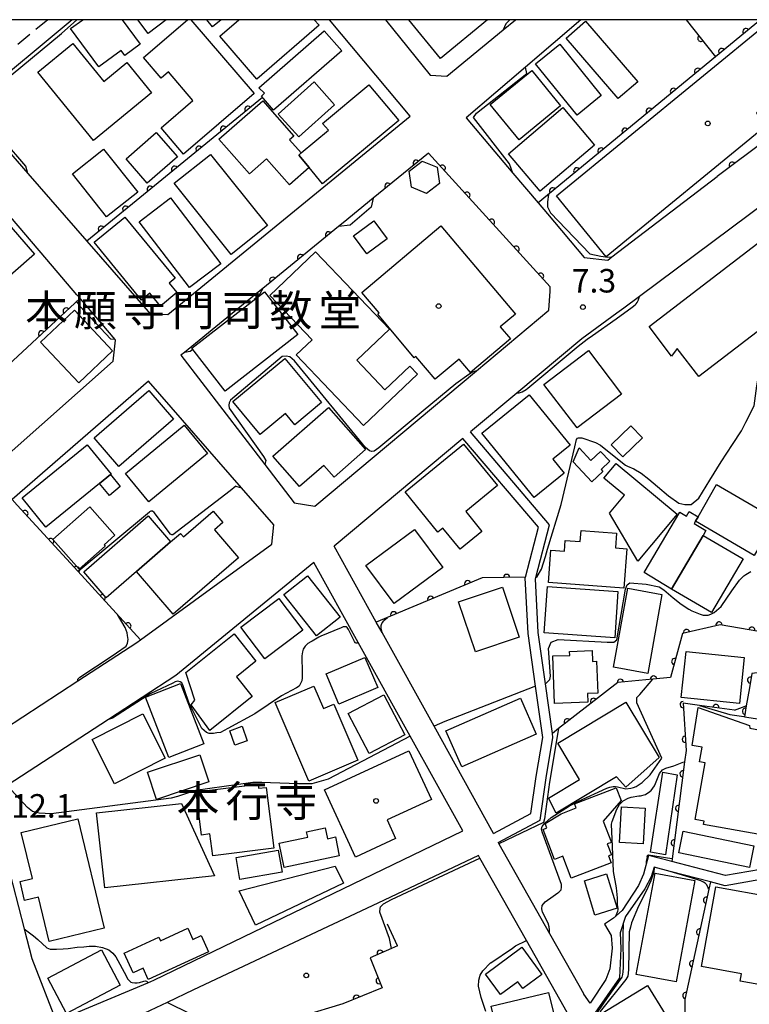
# Model space of a CAD drawing. Extents: x -4001 to -2000, y 103499 to 105000.
# Drawn here: x -2739 to -2623, y 104843 to 105000 of the extents above; entities that cross this region are included whole.
import ezdxf
from ezdxf.enums import TextEntityAlignment as Align

# ---------------------------------------------------------------- set-up
doc = ezdxf.new("R2010")
doc.units = 0
doc.linetypes.add('F', pattern=[7.5, 3.75, -3.75])
doc.linetypes.add('G', pattern=[3.75, 2.5, -1.25])
for name, color, linetype in [('2101000', 3, 'Continuous'), ('2213000', 2, 'G'), ('3001000', 3, 'Continuous'), ('3002000', 6, 'Continuous'), ('6110000', 4, 'Continuous'), ('6201000', 2, 'F'), ('7101000', 4, 'Continuous'), ('7102000', 2, 'Continuous'), ('7312000', 4, 'Continuous'), ('8131000', 4, 'Continuous'), ('8199000', 4, 'Continuous'), ('999', 2, 'Continuous')]:
    doc.layers.add(name, color=color, linetype=linetype)
doc.layers.get('0').off()
doc.styles.add('PlotAnnotation', font='txt')
doc.styles.add('ROMANS', font='romans')

# ---------------------------------------------------------------- blocks, each defined once
blk = doc.blocks.new('731200')
at = {"layer": '7312000'}
blk.add_circle((0, 0), 0.15, dxfattribs=at)
blk = doc.blocks.new('819900')
at = {"layer": '8199000'}
blk.add_circle((0, 0), 0.15, dxfattribs=at)
blk = doc.blocks.new('M07')
blk.add_arc((0, 0), 0.5, 180, 0)

msp = doc.modelspace()

# ---------------------------------------------------------------- linework, layer by layer
at = {"layer": '2101000', "flags": 128}
for points in [[(-2730.99, 105000), (-2746.01, 104987.55), (-2746.32, 104984.9), (-2738.07, 104975.44), (-2728.67, 104964.67), (-2718.5, 104953)], [(-2718.5, 104953), (-2715.75, 104952.95), (-2677.01, 104984.59), (-2689.93, 105000)], [(-2680.94, 105000), (-2673.81, 104991.17), (-2671.16, 104990.97), (-2662.16, 104998.37), (-2660.18, 105000)], [(-2649.74, 105000), (-2658.61, 104992.42), (-2668.06, 104984.35), (-2660.6, 104975.52), (-2656.59, 104970.77), (-2655.11, 104969.02)], [(-2604.12, 105000), (-2602.73, 104996.44), (-2603.64, 104993.19), (-2627.97, 104974.98)], [(-2597.03, 104988.36), (-2597.86, 104987.64), (-2598.96, 104986.69), (-2619.89, 104971.11), (-2640.41, 104955.83), (-2642.91, 104953.97), (-2644.02, 104953.16)], [(-2729.64, 104955.37), (-2730.26, 104956.1), (-2735.07, 104961.74), (-2742.08, 104969.98), (-2749.59, 104978.79)], [(-2654.68, 104956.66), (-2654.64, 104957.36), (-2674.08, 104978.71), (-2682.91, 104971.5)], [(-2655.11, 104969.02), (-2649.22, 104962.05), (-2645.46, 104961.64), (-2644.8, 104962.14), (-2627.97, 104974.98)], [(-2682.91, 104971.5), (-2687.75, 104967.56)], [(-2687.75, 104967.56), (-2688.45, 104966.99), (-2700.57, 104957.09), (-2701.3, 104956.5)], [(-2654.87, 104953.61), (-2654.68, 104956.66)], [(-2741.56, 104930.33), (-2724.47, 104945.47), (-2724.1, 104948.86), (-2724.16, 104948.93), (-2729.64, 104955.37)], [(-2701.3, 104956.5), (-2713.09, 104946.88), (-2713.63, 104946.44), (-2700.24, 104928.98), (-2695.54, 104922.86), (-2692.25, 104922.34), (-2666.42, 104943.95), (-2654.87, 104953.61)], [(-2644.02, 104953.16), (-2649.62, 104949.07), (-2659.96, 104940.41), (-2667.38, 104934.2)], [(-2699.14, 104916.28), (-2698.82, 104919.38), (-2703.95, 104925.25), (-2718.83, 104942.29), (-2740.59, 104923.39)], [(-2668.61, 104933.17), (-2689.17, 104915.96)], [(-2663.69, 104870.11), (-2657.73, 104873.28), (-2656.89, 104879.21), (-2655.83, 104885.43), (-2656.99, 104893.6), (-2658.19, 104902.02), (-2658.63, 104910.89), (-2658.6, 104910.99), (-2656.54, 104918.97), (-2668.61, 104933.17)], [(-2662.98, 104868.68), (-2656.26, 104872.25), (-2655.31, 104878.97), (-2654.21, 104885.41), (-2654.31, 104886.08), (-2655.43, 104893.99), (-2656.6, 104902.17), (-2657.02, 104910.73), (-2656.96, 104910.96), (-2654.78, 104919.37), (-2667.38, 104934.2)], [(-2751.26, 104914.11), (-2763.52, 104903.46), (-2763.12, 104901.05), (-2748.02, 104885.5), (-2744.78, 104884.88), (-2730.12, 104894.44), (-2720.66, 104900.6), (-2720.08, 104901.03), (-2699.14, 104916.28)], [(-2663.69, 104870.11), (-2673.21, 104887.23), (-2681.51, 104902.18), (-2682.43, 104903.84), (-2689.17, 104915.96)], [(-2692.41, 104913.36), (-2714.44, 104895.32), (-2725.19, 104888.31), (-2741.41, 104877.74), (-2744.16, 104875.95), (-2738.66, 104854.87), (-2737.43, 104850.15), (-2733.54, 104840.15), (-2718.94, 104846.25), (-2717.97, 104846.66), (-2668.6, 104870.51)], [(-2668.6, 104870.51), (-2677, 104885.63), (-2685.31, 104900.58), (-2692.41, 104913.36)], [(-2662.98, 104868.68), (-2662.84, 104868.44), (-2654.77, 104854.14), (-2650.1, 104845.87), (-2649.3, 104844.47)], [(-2641.51, 104823.05), (-2647.1, 104832.93), (-2650.56, 104839.05), (-2658.46, 104853.03), (-2665.88, 104866.16), (-2666.11, 104866.56), (-2682.2, 104858.99), (-2711.63, 104845.15), (-2715.84, 104843.14), (-2720.38, 104840.98), (-2732.06, 104835.76), (-2731.64, 104834.66), (-2725.62, 104818.95), (-2723.92, 104807.38)], [(-2638.97, 104866.58), (-2639.75, 104863.58), (-2640.53, 104861.8), (-2643.16, 104857.78), (-2644.54, 104856.57), (-2645.98, 104855.61), (-2644.9, 104853.82), (-2644.78, 104851.77), (-2645.12, 104848.48), (-2645.79, 104846.78), (-2648.27, 104842.99), (-2649.3, 104844.47)], [(-2595.46, 104858.41), (-2598.19, 104858.83), (-2600.59, 104859.42), (-2604.17, 104860.29), (-2607.61, 104861.13), (-2616.4, 104863.28), (-2620.96, 104864.39), (-2621.05, 104864.37), (-2626.63, 104863.4), (-2635.23, 104865.62), (-2638.97, 104866.58)], [(-2638.06, 104864.7), (-2638.53, 104863.2), (-2639.53, 104861.27), (-2642.65, 104856.85), (-2643.5, 104854.25), (-2643.35, 104851.74), (-2643.56, 104847.07), (-2647.54, 104841.42)], [(-2596.4, 104856.94), (-2598.5, 104857.26), (-2604.57, 104858.74), (-2607.96, 104859.57), (-2611.62, 104860.47), (-2616.69, 104861.71), (-2621.01, 104862.76), (-2626.7, 104861.76), (-2629.05, 104862.37), (-2635.48, 104864.03), (-2638.06, 104864.7)]]:
    msp.add_lwpolyline(points, dxfattribs=at)
at = {"layer": '2213000', "flags": 128}
msp.add_lwpolyline([(-2734.87, 105000), (-2747.17, 104989.97), (-2747.76, 104988.33), (-2746.32, 104984.9)], dxfattribs=at)
at = {"layer": '3001000', "flags": 128}
for points in [[(-2723.02, 105000), (-2720.15, 104996.11), (-2722.61, 104994.3), (-2723.19, 104995.09), (-2726.75, 104992.47), (-2731.25, 104998.57), (-2729.31, 105000)], [(-2715.99, 105000), (-2718.88, 104997.81), (-2720.54, 105000)], [(-2712.04, 105000), (-2701.94, 104988.2), (-2713.22, 104978.55), (-2716.8, 104982.73), (-2711.72, 104987.08), (-2715.64, 104991.67), (-2716.8, 104990.68), (-2719.63, 104993.98), (-2712.59, 105000)], [(-2707.19, 105000), (-2708.57, 104998.87), (-2709.5, 105000)], [(-2692.34, 105000), (-2691.56, 104999.1), (-2701.53, 104990.5), (-2707.45, 104997.37), (-2704.4, 105000)]]:
    msp.add_lwpolyline(points, dxfattribs=at)
for points in [[(-2648.99, 104999.74), (-2640.67, 104990.09), (-2643.78, 104987.41), (-2652.09, 104997.07), (-2648.99, 104999.74)], [(-2701.2, 104989.14), (-2690.76, 104998.24), (-2687.96, 104995.04), (-2698.83, 104985.56), (-2700.77, 104987.78), (-2700.28, 104988.27), (-2701.2, 104989.14)], [(-2718.32, 104988.3), (-2727.58, 104980.71), (-2736.51, 104991.61), (-2730.92, 104996.19), (-2725.97, 104990.14), (-2722.29, 104993.15), (-2718.32, 104988.3)], [(-2653.14, 104996.1), (-2646.49, 104987.92), (-2650.35, 104984.78), (-2657, 104992.96), (-2653.14, 104996.1)], [(-2652.99, 104986.27), (-2659.63, 104980.84), (-2664.24, 104986.47), (-2657.6, 104991.9), (-2652.99, 104986.27)], [(-2689.11, 104986.43), (-2694.82, 104981.29), (-2698.09, 104984.92), (-2692.38, 104990.06), (-2689.11, 104986.43)], [(-2694.82, 104978.4), (-2694.44, 104978.73), (-2690.08, 104982.35), (-2691, 104983.45), (-2683.64, 104989.6), (-2678.84, 104983.89), (-2691, 104973.79), (-2693.13, 104976.41), (-2694.82, 104978.4)], [(-2700.53, 104987.06), (-2695.6, 104981.41), (-2696.27, 104980.82), (-2694.44, 104978.73), (-2694.82, 104978.4), (-2693.13, 104976.41), (-2696.32, 104973.63), (-2699.95, 104977.79), (-2702.71, 104975.38), (-2707.56, 104980.93), (-2700.53, 104987.06)], [(-2661.33, 104978.61), (-2652.66, 104985.96), (-2647.59, 104979.99), (-2656.26, 104972.64), (-2661.33, 104978.61)], [(-2717.6, 104981.97), (-2714.21, 104978.09), (-2719.02, 104973.89), (-2722.41, 104977.77), (-2717.6, 104981.97)], [(-2725.98, 104979.35), (-2720.53, 104972.47), (-2725.52, 104968.51), (-2730.98, 104975.4), (-2725.98, 104979.35)], [(-2766.08, 104964.28), (-2750.39, 104977.96), (-2737, 104962.59), (-2752.69, 104948.91), (-2766.08, 104964.28)], [(-2705.61, 104962.52), (-2714.7, 104973.89), (-2708.89, 104978.49), (-2699.81, 104967.13), (-2705.61, 104962.52)], [(-2672.72, 104976.45), (-2672.36, 104973.87), (-2674.41, 104972.27), (-2676.83, 104973.25), (-2677.19, 104975.83), (-2675.13, 104977.43), (-2672.72, 104976.45)], [(-2715.32, 104971.56), (-2707.28, 104961.05), (-2712.27, 104957.24), (-2720.31, 104967.74), (-2715.32, 104971.56)], [(-2680.68, 104965), (-2683.95, 104962.6), (-2686.07, 104965.49), (-2682.8, 104967.89), (-2680.68, 104965)], [(-2672.12, 104967.11), (-2660.21, 104953), (-2662.62, 104950.96), (-2661.02, 104949.07), (-2667.4, 104943.68), (-2669.22, 104945.83), (-2673.04, 104942.6), (-2676.12, 104946.24), (-2676.36, 104946.04), (-2682.21, 104952.97), (-2681.96, 104953.19), (-2684.73, 104956.46), (-2672.12, 104967.11)], [(-2675.87, 104943.43), (-2684.48, 104935.22), (-2695.22, 104946.48), (-2692.68, 104948.9), (-2699.45, 104956), (-2692.14, 104962.97), (-2680.34, 104950.61), (-2685.55, 104945.64), (-2681.07, 104940.94), (-2677.1, 104944.72), (-2675.87, 104943.43)], [(-2694.97, 104949.73), (-2706.56, 104940.72), (-2711.88, 104947.57), (-2700.29, 104956.58), (-2694.97, 104949.73)], [(-2736.08, 104948.51), (-2730.66, 104953.62), (-2724.55, 104947.13), (-2729.97, 104942.02), (-2736.08, 104948.51)], [(-2650.37, 104934.83), (-2655.65, 104941.77), (-2648.53, 104947.19), (-2643.25, 104940.25), (-2650.37, 104934.83)], [(-2705.35, 104939.06), (-2697.02, 104945.93), (-2691.19, 104938.87), (-2695.47, 104935.34), (-2696.95, 104937.13), (-2701, 104933.79), (-2705.35, 104939.06)], [(-2727.51, 104933.26), (-2718.77, 104940.81), (-2714.84, 104936.25), (-2723.58, 104928.7), (-2727.51, 104933.26)], [(-2657.19, 104923.72), (-2665.57, 104933.98), (-2658.04, 104940.13), (-2651.49, 104932.1), (-2654.26, 104929.83), (-2652.44, 104927.61), (-2657.19, 104923.72)], [(-2698.94, 104930.31), (-2690.08, 104938.1), (-2684.16, 104931.37), (-2689.16, 104926.98), (-2690.81, 104928.86), (-2694.68, 104925.46), (-2698.94, 104930.31)], [(-2722.48, 104927.55), (-2713.13, 104935.27), (-2709.42, 104930.77), (-2718.77, 104923.05), (-2722.48, 104927.55)], [(-2639.93, 104933.26), (-2643.07, 104930.24), (-2644.9, 104932.14), (-2641.76, 104935.16), (-2639.93, 104933.26)], [(-2739, 104923.68), (-2728.61, 104932.15), (-2724.8, 104927.48), (-2724.9, 104927.4), (-2726.62, 104925.99), (-2735.19, 104919), (-2739, 104923.68)], [(-2668.5, 104932.26), (-2663.09, 104925.62), (-2668.15, 104921.5), (-2665.56, 104918.31), (-2669.05, 104915.46), (-2671.79, 104918.82), (-2672.58, 104918.18), (-2677.84, 104924.64), (-2668.5, 104932.26)], [(-2648.01, 104926.21), (-2651, 104929.43), (-2650.05, 104931.68), (-2648.14, 104929.64), (-2646.6, 104931.08), (-2645.14, 104929.51), (-2646.54, 104928.2), (-2646.23, 104927.87), (-2648.01, 104926.21)], [(-2644.12, 104929.18), (-2634.39, 104921.06), (-2640.67, 104913.55), (-2645.19, 104921.22), (-2642.8, 104924.08), (-2646.08, 104926.83), (-2644.12, 104929.18)], [(-2726.62, 104925.99), (-2724.9, 104927.4), (-2723.33, 104925.47), (-2725.05, 104924.07), (-2726.62, 104925.99)], [(-2628.07, 104925.79), (-2618.69, 104920.3), (-2622.1, 104914.48), (-2631.45, 104919.96), (-2631.03, 104920.67), (-2628.07, 104925.79)], [(-2728.2, 104922.22), (-2724.18, 104917.7), (-2725.9, 104916.17), (-2725.73, 104915.98), (-2729.88, 104912.28), (-2734.08, 104917), (-2728.2, 104922.22)], [(-2729.17, 104911.89), (-2718.86, 104920.79), (-2715.28, 104916.64), (-2720.76, 104911.9), (-2725.58, 104907.73), (-2729.17, 104911.89)], [(-2713.71, 104918), (-2713.23, 104917.45), (-2708.51, 104921.53), (-2706.95, 104919.72), (-2708.3, 104918.55), (-2704.46, 104914.11), (-2714.87, 104905.1), (-2720.76, 104911.9), (-2715.28, 104916.64), (-2713.71, 104918)], [(-2629.78, 104918.46), (-2630.23, 104917.69), (-2635.27, 104909.12), (-2639.62, 104911.75), (-2633.95, 104921.39), (-2632.89, 104920.76), (-2632.45, 104921.51), (-2631.03, 104920.67), (-2631.45, 104919.96), (-2631.67, 104919.58), (-2629.78, 104918.46)], [(-2679.59, 104906.79), (-2684.1, 104912.88), (-2676.33, 104918.63), (-2671.82, 104912.54), (-2679.59, 104906.79)], [(-2654.53, 104915.34), (-2652.37, 104915.18), (-2652.24, 104916.89), (-2649.85, 104916.71), (-2649.72, 104918.48), (-2644.05, 104918.05), (-2644.23, 104915.67), (-2642.42, 104915.54), (-2642.9, 104909.27), (-2654.92, 104910.17), (-2654.53, 104915.34)], [(-2623.83, 104913.93), (-2628.87, 104905.35), (-2635.27, 104909.12), (-2630.23, 104917.69), (-2623.83, 104913.93)], [(-2691.96, 104901.64), (-2697.21, 104908.25), (-2693.44, 104911.25), (-2688.18, 104904.64), (-2691.96, 104901.64)], [(-2666.61, 104899.1), (-2669.28, 104907.07), (-2662.3, 104909.41), (-2659.63, 104901.44), (-2666.61, 104899.1)], [(-2655.1, 104909.54), (-2643.84, 104908.75), (-2644.35, 104901.34), (-2655.61, 104902.13), (-2655.1, 104909.54)], [(-2644.54, 104896.63), (-2642.26, 104909.25), (-2636.8, 104908.27), (-2639.08, 104895.64), (-2644.54, 104896.63)], [(-2704.05, 104903.04), (-2697.99, 104907.61), (-2694.17, 104902.56), (-2700.23, 104897.99), (-2704.05, 104903.04)], [(-2701.68, 104897.59), (-2704.78, 104895.12), (-2702.27, 104891.98), (-2709, 104886.54), (-2712.01, 104890.64), (-2711.42, 104891.39), (-2712.87, 104895.81), (-2705.16, 104901.96), (-2701.68, 104897.59)], [(-2653.95, 104890.86), (-2654.24, 104898.43), (-2651.54, 104898.53), (-2651.56, 104899.16), (-2647.95, 104899.3), (-2647.88, 104897.56), (-2647.24, 104897.59), (-2647.05, 104892.52), (-2648.68, 104892.46), (-2648.63, 104891.06), (-2653.95, 104890.86)], [(-2632.94, 104899.17), (-2623.67, 104898.2), (-2624.44, 104890.83), (-2633.71, 104891.8), (-2632.94, 104899.17)], [(-2682.21, 104893.38), (-2688.42, 104890.75), (-2690.46, 104895.58), (-2684.25, 104898.21), (-2682.21, 104893.38)], [(-2713.68, 104894.02), (-2709.98, 104884.41), (-2715.58, 104882.25), (-2719.28, 104891.86), (-2713.68, 104894.02)], [(-2689.23, 104890.76), (-2685.39, 104881.78), (-2693.19, 104878.44), (-2698.57, 104891), (-2692.42, 104893.63), (-2690.89, 104890.05), (-2689.23, 104890.76)], [(-2681.21, 104892.22), (-2677.87, 104885.84), (-2683.59, 104882.85), (-2686.92, 104889.23), (-2681.21, 104892.22)], [(-2671.3, 104886.51), (-2659.4, 104891.7), (-2656.88, 104885.93), (-2668.78, 104880.73), (-2671.3, 104886.51)], [(-2653.46, 104884.51), (-2642.55, 104891.04), (-2637.27, 104882.21), (-2642.59, 104877.48), (-2644.04, 104879.14), (-2653.69, 104873.35), (-2654.95, 104875.73), (-2649.98, 104878.7), (-2653.46, 104884.51)], [(-2727.82, 104885.12), (-2719.7, 104889.21), (-2716.13, 104882.12), (-2724.25, 104878.03), (-2727.82, 104885.12)], [(-2620.9, 104869.9), (-2630.17, 104871.54), (-2630.07, 104872.09), (-2631.5, 104872.35), (-2629.91, 104881.37), (-2630.8, 104881.52), (-2630.39, 104883.85), (-2631.97, 104884.12), (-2631.01, 104890.19), (-2622.82, 104887.31), (-2622.79, 104886.91), (-2621.08, 104886.61), (-2621.23, 104885.75), (-2620.44, 104885.61), (-2620.73, 104883.95), (-2619.97, 104883.81), (-2620.25, 104882.2), (-2619.55, 104882.08), (-2619.78, 104880.78), (-2619.44, 104880.72), (-2619.74, 104879.05), (-2619.3, 104878.98), (-2620.9, 104869.9)], [(-2705.03, 104884.18), (-2705.85, 104886.51), (-2703.86, 104887.21), (-2703.04, 104884.88), (-2705.03, 104884.18)], [(-2690.7, 104877.09), (-2677.23, 104883.3), (-2673.64, 104875.53), (-2680.71, 104872.27), (-2679.34, 104869.3), (-2685.75, 104866.34), (-2690.7, 104877.09)], [(-2718.97, 104879.87), (-2710.64, 104882.66), (-2709.19, 104878.33), (-2717.52, 104875.54), (-2718.97, 104879.87)], [(-2638.65, 104867.11), (-2636.64, 104879.87), (-2634.35, 104879.47), (-2636.24, 104866.71), (-2638.65, 104867.11)], [(-2698.78, 104867.76), (-2708.56, 104866.52), (-2709, 104870.02), (-2710.34, 104869.85), (-2711.21, 104876.73), (-2701.32, 104877.98), (-2701.23, 104877.31), (-2700.01, 104877.46), (-2698.78, 104867.76)], [(-2644.91, 104865.43), (-2651.31, 104862.98), (-2652.64, 104866.46), (-2653.95, 104865.96), (-2655.78, 104870.76), (-2655.18, 104870.99), (-2655.45, 104871.68), (-2652.9, 104873.26), (-2650.51, 104874.17), (-2650.77, 104874.84), (-2644.1, 104877.39), (-2643.33, 104875.37), (-2646.17, 104872.05), (-2644.88, 104868.68), (-2645.54, 104868.43), (-2644.88, 104866.69), (-2645.32, 104866.52), (-2644.91, 104865.43)], [(-2708.3, 104863.34), (-2725.8, 104861.41), (-2727.12, 104873.4), (-2713.52, 104874.89), (-2708.3, 104863.34)], [(-2643.61, 104868.64), (-2643.29, 104874.35), (-2639.46, 104874.14), (-2639.78, 104868.42), (-2643.61, 104868.64)], [(-2693.38, 104869.5), (-2693.56, 104870.36), (-2690.59, 104870.98), (-2690.23, 104869.27), (-2688.97, 104869.54), (-2688.34, 104866.52), (-2697.16, 104864.68), (-2697.97, 104868.54), (-2693.38, 104869.5)], [(-2633.39, 104870.45), (-2622.13, 104868.13), (-2622.84, 104864.69), (-2634.1, 104867.01), (-2633.39, 104870.45)], [(-2698.09, 104867.45), (-2697.48, 104863.93), (-2704.23, 104862.77), (-2704.84, 104866.29), (-2698.09, 104867.45)], [(-2704.32, 104860.92), (-2688.98, 104864.9), (-2687.68, 104862.18), (-2701.73, 104855.48), (-2704.32, 104860.92)], [(-2645.65, 104863.64), (-2643.96, 104858.17), (-2647.5, 104857.07), (-2649.19, 104862.55), (-2645.65, 104863.64)], [(-2631.53, 104862.58), (-2634.54, 104846.42), (-2640.9, 104847.6), (-2637.9, 104863.76), (-2631.53, 104862.58)], [(-2619.24, 104845.63), (-2624.31, 104846.54), (-2624.1, 104847.69), (-2630.51, 104848.85), (-2628.22, 104861.56), (-2619.3, 104859.96), (-2619.19, 104860.56), (-2612.53, 104859.36), (-2613.82, 104852.23), (-2619.78, 104853.3), (-2620.51, 104849.21), (-2618.66, 104848.88), (-2619.24, 104845.63)], [(-2719.69, 104848.58), (-2721.25, 104847.87), (-2722.69, 104851.01), (-2717.17, 104853.55), (-2716.9, 104852.97), (-2712.56, 104854.96), (-2711.74, 104853.19), (-2710.4, 104853.8), (-2709.23, 104851.23), (-2718.87, 104846.81), (-2719.69, 104848.58)], [(-2734.87, 104846.98), (-2726.31, 104851.53), (-2723.33, 104845.91), (-2731.89, 104841.36), (-2734.87, 104846.98)], [(-2659.21, 104851.95), (-2655.98, 104847.59), (-2659.02, 104845.34), (-2659.82, 104846.42), (-2662.58, 104844.38), (-2665, 104847.65), (-2659.21, 104851.95)], [(-2639.11, 104845.85), (-2633.48, 104836.7), (-2640.73, 104832.24), (-2646.35, 104841.4), (-2639.11, 104845.85)], [(-2664.08, 104842.52), (-2654.92, 104844.71), (-2654.09, 104841.24), (-2663.25, 104839.05), (-2664.08, 104842.52)]]:
    msp.add_lwpolyline(points, close=True, dxfattribs=at)
at = {"layer": '3002000', "flags": 128}
for points in [[(-2664.69, 105000), (-2672.16, 104993.82), (-2677.26, 105000)], [(-2604.7, 105000), (-2604.22, 104999.42), (-2621.7, 104985.06), (-2620.1, 104983.11), (-2645.71, 104962.17), (-2653.66, 104971.86), (-2619.29, 105000)]]:
    msp.add_lwpolyline(points, dxfattribs=at)
for points in [[(-2595.77, 104975.77), (-2596.88, 104974.92), (-2594.07, 104971.24), (-2630.91, 104943.04), (-2634.36, 104947.54), (-2635.26, 104946.31), (-2638.87, 104951.03), (-2599.76, 104980.97), (-2595.77, 104975.77)], [(-2715.52, 104957.93), (-2714.29, 104956.43), (-2716.92, 104954.27), (-2718.61, 104956.34), (-2719.94, 104955.25), (-2727.5, 104964.47), (-2722.58, 104968.5), (-2714.55, 104958.72), (-2715.52, 104957.93)], [(-2730.1, 104872.42), (-2725.91, 104854.96), (-2734.7, 104852.84), (-2736.4, 104859.93), (-2738.6, 104859.41), (-2739.33, 104862.44), (-2737.37, 104862.91), (-2739.13, 104870.25), (-2730.1, 104872.42)]]:
    msp.add_lwpolyline(points, close=True, dxfattribs=at)
at = {"layer": '6110000', "flags": 128}
for points in [[(-2621.07, 105000), (-2628.25, 104994.09), (-2656.59, 104970.77)], [(-2632.93, 105000), (-2628.25, 104994.09)], [(-2604.12, 105000), (-2602.73, 104996.44), (-2603.64, 104993.19), (-2627.97, 104974.98)], [(-2700.62, 104987.6), (-2728.67, 104964.67)], [(-2654.68, 104956.66), (-2654.64, 104957.36), (-2674.08, 104978.71), (-2682.91, 104971.5)], [(-2687.75, 104967.56), (-2688.45, 104966.99), (-2700.57, 104957.09), (-2701.3, 104956.5)], [(-2569.11, 104968.5), (-2569.5, 104962.67), (-2569.56, 104961.7), (-2570, 104955.07), (-2570.3, 104950.53), (-2570.61, 104945.79), (-2571.77, 104938.93), (-2572.53, 104934.48), (-2574.51, 104926.68), (-2584.97, 104902.99), (-2590.44, 104902.67), (-2592.97, 104901.57), (-2595.53, 104900.46), (-2602.15, 104895.93), (-2610.43, 104897.18), (-2612.76, 104896.88), (-2622.46, 104895.63), (-2622.84, 104893.35), (-2623.33, 104890.46), (-2623.62, 104888.74), (-2620.49, 104888.24), (-2618.99, 104879.11), (-2621.05, 104864.37)], [(-2729.77, 104955.52), (-2743.58, 104942.75), (-2748.69, 104949.64)], [(-2720.08, 104901.03), (-2730.1, 104911.95), (-2739.8, 104922.53), (-2740.59, 104923.39)], [(-2658.6, 104910.99), (-2665.5, 104910.93), (-2682.43, 104903.84)], [(-2609.19, 104899.27), (-2611.19, 104899.8), (-2618.5, 104901.75), (-2619.79, 104902.09), (-2627.51, 104903.41), (-2633.52, 104902.02), (-2635.46, 104895), (-2638.24, 104894.73), (-2643.87, 104894.18), (-2653.35, 104886.83), (-2654.31, 104886.08)], [(-2625.21, 104889.77), (-2630.79, 104890.54), (-2633.43, 104890.91), (-2632.96, 104883.33), (-2633.19, 104881.54), (-2635.23, 104865.62)], [(-2629.05, 104862.37), (-2629.31, 104861.19), (-2633.14, 104843.58), (-2633.08, 104836.88), (-2625.6, 104821.51), (-2625.08, 104820.44), (-2621.6, 104815.26), (-2620.31, 104813.34), (-2611.89, 104800.8), (-2611.68, 104800.49)], [(-2679.07, 104852.19), (-2680.03, 104851.76), (-2683.39, 104850.27), (-2681.52, 104845.45), (-2687.78, 104842.88), (-2694.11, 104840.98), (-2702.69, 104840.05), (-2708.73, 104840.78), (-2712.04, 104841.28), (-2715.84, 104843.14)]]:
    msp.add_lwpolyline(points, dxfattribs=at)
at = {"layer": '6201000', "flags": 128}
msp.add_lwpolyline([(-2679.07, 104852.19), (-2681.79, 104858.11), (-2682.2, 104858.99)], dxfattribs=at)
at = {"layer": '7101000', "flags": 128}
for points in [[(-2642.64, 104928.87), (-2642.33, 104928.75), (-2641.32, 104928.28), (-2640.15, 104927.59), (-2638.89, 104926.66), (-2637.53, 104925.48), (-2635.76, 104923.98), (-2634.13, 104922.85), (-2633.13, 104922.6), (-2632.13, 104922.6), (-2630.9, 104923.61), (-2629.16, 104926.47), (-2627.36, 104929.41), (-2625.55, 104932.2), (-2624.12, 104934.38), (-2623.4, 104935.74), (-2622.06, 104938.38), (-2621.63, 104941.57), (-2621.5, 104942.46), (-2619.42, 104948.38), (-2615.99, 104953.28), (-2614.03, 104955.73), (-2613.76, 104956.17)], [(-2652.92, 104922.59), (-2650.74, 104931.83), (-2650.46, 104932.97), (-2650.32, 104933.19), (-2650.12, 104933.25), (-2649.58, 104933.23), (-2647.43, 104932.51), (-2646.64, 104932.08), (-2646.02, 104931.62), (-2642.64, 104928.87)], [(-2656.96, 104910.96), (-2656.72, 104911.14), (-2656.07, 104912.31), (-2655.39, 104914.33), (-2655.08, 104915.48), (-2652.92, 104922.59)], [(-2730.12, 104894.44), (-2730.12, 104894.71), (-2729.76, 104895.07), (-2724.6, 104898.46), (-2723.95, 104898.93), (-2722.4, 104900.01), (-2722.17, 104900.47), (-2722.07, 104901.06), (-2722.15, 104901.7), (-2722.21, 104902.11), (-2722.57, 104902.98), (-2723.76, 104905.04)], [(-2681.51, 104902.17), (-2681.64, 104902.75), (-2681.65, 104902.94), (-2681.65, 104903.11), (-2681.63, 104903.31), (-2681.53, 104903.62), (-2681.41, 104903.83), (-2681.3, 104904.01), (-2681.23, 104904.1), (-2680.66, 104904.58)], [(-2685.31, 104900.58), (-2685.41, 104900.52), (-2685.51, 104900.48), (-2685.62, 104900.46), (-2685.73, 104900.49), (-2685.83, 104900.59), (-2685.9, 104900.76), (-2686.74, 104902.46), (-2686.86, 104902.65), (-2686.99, 104902.83), (-2687.09, 104902.97), (-2687.2, 104903.08), (-2687.42, 104903.11), (-2687.72, 104903.09), (-2688.04, 104902.94), (-2691.29, 104901.62), (-2691.6, 104901.42), (-2692.65, 104900.81), (-2692.87, 104900.69), (-2693.39, 104900.4), (-2693.82, 104900), (-2694.11, 104899.53), (-2694.24, 104899.1), (-2694.31, 104898.45), (-2694.33, 104897.62), (-2694.29, 104896.56), (-2694.27, 104895.6), (-2694.27, 104894.92), (-2694.31, 104894.47), (-2694.74, 104893.64), (-2695.17, 104893.35), (-2697.6, 104892.07), (-2701.82, 104889.18), (-2706.17, 104886.83), (-2707.33, 104886.24), (-2707.92, 104886.14), (-2708.45, 104886.06), (-2709.13, 104886.08), (-2709.55, 104886.2), (-2710.31, 104886.87), (-2712.35, 104891.02), (-2713.07, 104893.04), (-2713.31, 104893.85), (-2713.5, 104894.12), (-2713.74, 104894.3), (-2714.15, 104894.4), (-2714.58, 104894.28), (-2714.92, 104894.1), (-2718.56, 104892.39), (-2719.04, 104892.09), (-2724.57, 104888.52), (-2725.2, 104888.31)], [(-2630.79, 104890.54), (-2625.97, 104889.09), (-2623.72, 104888.75)], [(-2639.17, 104866.35), (-2639.32, 104865.65), (-2639.32, 104865.24)], [(-2639.17, 104866.35), (-2639.09, 104866.59), (-2639.05, 104866.65), (-2638.98, 104866.68), (-2635.22, 104866.12)], [(-2638.06, 104864.7), (-2638.09, 104863.92), (-2638.58, 104862.55), (-2639.3, 104860.87), (-2640.54, 104858.47), (-2641.66, 104855.83), (-2641.83, 104855.12), (-2642.04, 104854.38), (-2642.15, 104848.32), (-2642.27, 104847.33), (-2642.55, 104846.77), (-2646.65, 104841.67), (-2646.68, 104841.49), (-2646.65, 104841.31)]]:
    msp.add_lwpolyline(points, dxfattribs=at)
at = {"layer": '7102000', "flags": 128}
for points in [[(-2738.07, 104975.44), (-2738.39, 104976.64), (-2745.61, 104984.93), (-2745.45, 104987.31), (-2732.73, 104997.82), (-2730.27, 105000)], [(-2661.09, 105000), (-2661.74, 104999.35), (-2662.16, 104998.37)], [(-2660.6, 104975.52), (-2661.15, 104976.97), (-2666.89, 104984.39), (-2666.44, 104985.07), (-2658.39, 104991.42), (-2658.61, 104992.42)], [(-2682.91, 104971.5), (-2683.24, 104970.07), (-2686.63, 104967.19), (-2688.45, 104966.99)], [(-2654.95, 104972.12), (-2655.08, 104970.95), (-2655.08, 104970.13), (-2654.63, 104969.18), (-2648.3, 104962.6), (-2646.59, 104962.27), (-2645.46, 104962.11), (-2644.8, 104962.14)], [(-2700.57, 104957.09), (-2701.23, 104955.87), (-2701.92, 104955.33)], [(-2730.33, 104955), (-2729.76, 104954.27)], [(-2659.96, 104940.41), (-2659.59, 104940.45), (-2659.11, 104940.6), (-2658.51, 104940.96), (-2658.25, 104941.17), (-2651.47, 104946.83), (-2650.2, 104947.88), (-2648.76, 104948.99), (-2647.89, 104949.57), (-2644.1, 104952.25), (-2641.56, 104954.1), (-2641.08, 104954.5), (-2640.91, 104954.65), (-2640.76, 104954.83), (-2640.56, 104955.26), (-2640.53, 104955.35), (-2640.41, 104955.83)], [(-2724.16, 104948.93), (-2724.83, 104949.01), (-2729.76, 104954.27)], [(-2711.72, 104947.36), (-2712.16, 104947.01), (-2713.09, 104946.88)], [(-2666.42, 104943.95), (-2667.04, 104943.73), (-2667.64, 104943.39), (-2669.74, 104941.89), (-2674.93, 104937.55), (-2682.02, 104931.68), (-2682.75, 104931.12), (-2683.16, 104931.09), (-2683.54, 104931.2), (-2684.16, 104931.72), (-2695.49, 104945.56), (-2696.25, 104946.16), (-2696.85, 104946.3), (-2697.49, 104946.26), (-2705.73, 104939.28), (-2705.95, 104938.85), (-2705.98, 104938.48), (-2705.92, 104937.99), (-2700.44, 104930.29), (-2700.1, 104929.61), (-2700.24, 104928.98)], [(-2704.88, 104925.53), (-2705.78, 104924.8), (-2714.95, 104917.76), (-2715.08, 104917.76), (-2715.28, 104917.88), (-2717.93, 104921.34), (-2718.2, 104921.54), (-2718.42, 104921.54), (-2718.67, 104921.46)], [(-2704.88, 104925.53), (-2703.95, 104925.25)], [(-2730.06, 104911.98), (-2718.67, 104921.46)], [(-2655.43, 104893.99), (-2654.73, 104894.68), (-2654.59, 104895.19), (-2654.95, 104899.63), (-2654.52, 104900.63), (-2653.37, 104901.06), (-2645.56, 104900.63), (-2644.48, 104900.63), (-2644, 104900.99), (-2642.64, 104909.09), (-2642.35, 104909.8), (-2641.92, 104910.09), (-2639.3, 104909.91), (-2637.23, 104909.47), (-2636.48, 104908.98), (-2635.04, 104907.7), (-2633.74, 104906.71), (-2632.52, 104905.91), (-2632.04, 104905.66), (-2630.69, 104905.09), (-2630.2, 104904.97), (-2629.44, 104904.97), (-2628.98, 104905.09), (-2628.45, 104905.35), (-2627.34, 104906.34), (-2625.63, 104908.82), (-2624.41, 104910.53), (-2623.75, 104911.21), (-2623.43, 104911.44), (-2622.63, 104911.93)], [(-2654.77, 104854.14), (-2654.77, 104854.71), (-2654.83, 104855.2), (-2654.96, 104855.8), (-2655.87, 104857.53), (-2655.99, 104858.07), (-2655.92, 104858.6), (-2655.44, 104859.18), (-2654.16, 104860.1), (-2653.42, 104860.64), (-2653.26, 104860.75), (-2652.92, 104861.11), (-2652.83, 104861.51), (-2652.83, 104861.93), (-2655.95, 104870.37), (-2656.03, 104870.84), (-2655.92, 104871.21), (-2655.53, 104871.75), (-2654.51, 104872.65), (-2651.56, 104874.5), (-2650.25, 104875.21), (-2645.63, 104877.34), (-2645.15, 104877.51), (-2644.59, 104877.62), (-2644.24, 104877.62), (-2643.88, 104877.55), (-2642.58, 104877.23), (-2641.8, 104877.31), (-2641.34, 104877.44), (-2640.93, 104877.61), (-2639.99, 104878.22), (-2638.68, 104879.45), (-2636.81, 104882.12), (-2640.84, 104890.96), (-2640.84, 104891.82), (-2640.36, 104892.3), (-2638.24, 104894.73)], [(-2656.99, 104893.6), (-2669.14, 104888.88), (-2671.51, 104887.95), (-2673.21, 104887.23)], [(-2625.21, 104889.77), (-2623.49, 104890.4), (-2623.48, 104890.48)], [(-2653.35, 104886.83), (-2654.77, 104878.28), (-2655.54, 104872.43), (-2655.73, 104871.85), (-2662.84, 104868.44)], [(-2677, 104885.63), (-2690.14, 104878.78), (-2692.72, 104878.03), (-2694.87, 104878.04), (-2699.35, 104878.19), (-2700.71, 104878.23), (-2702.16, 104878.23), (-2711.33, 104876.95), (-2711.95, 104876.72), (-2714.17, 104876.02), (-2715.21, 104875.73), (-2734.36, 104873.26), (-2736.29, 104873.33), (-2737.37, 104873.62), (-2738.16, 104874.26), (-2741.41, 104877.74)], [(-2643.89, 104858.57), (-2643.89, 104859.82), (-2644.06, 104861.4), (-2644.54, 104864.03), (-2644.71, 104868.04), (-2644.84, 104871.56), (-2644.77, 104872.02), (-2644, 104874), (-2643.56, 104874.71), (-2642.98, 104875.3), (-2642.19, 104875.76), (-2641.72, 104875.9), (-2640.52, 104876.12), (-2640.25, 104876.13), (-2639.44, 104876.31), (-2638.74, 104876.78), (-2638.67, 104876.85), (-2638.53, 104876.98), (-2638.01, 104877.71), (-2637.84, 104878.06), (-2637.22, 104879.65), (-2636.71, 104880.27), (-2636.17, 104880.51), (-2634.89, 104880.88), (-2633.29, 104881.55)], [(-2680.03, 104851.76), (-2680.15, 104852.54), (-2680.32, 104853.32), (-2681.86, 104857.54), (-2681.79, 104858.11), (-2681.76, 104858.41), (-2681.28, 104858.89), (-2680.03, 104859.56), (-2665.88, 104866.16)], [(-2629.36, 104861.2), (-2629.43, 104861.43), (-2629.66, 104861.88), (-2629.91, 104862.15), (-2630.19, 104862.34), (-2630.57, 104862.55), (-2631.93, 104862.95), (-2635.48, 104864.03)], [(-2643.89, 104858.57), (-2643.86, 104857.96), (-2643.89, 104857.67), (-2644.23, 104856.84)], [(-2738.66, 104854.87), (-2737.18, 104853.78), (-2736.49, 104853.16), (-2735.05, 104851.86), (-2734.54, 104851.63), (-2733.51, 104851.63), (-2732.45, 104851.66), (-2731.63, 104851.75), (-2730.2, 104851.95), (-2729.14, 104852.03), (-2728.32, 104852.12), (-2727.26, 104852.12), (-2726.15, 104851.92), (-2725.15, 104851.52), (-2724.49, 104850.98), (-2724.01, 104850.41), (-2722.38, 104847.38), (-2722.18, 104846.89), (-2721.98, 104846.66), (-2721.66, 104846.38), (-2721.44, 104846.29), (-2721.01, 104846.24), (-2720.64, 104846.24), (-2720.27, 104846.29), (-2719.58, 104846.53), (-2719.32, 104846.56), (-2719.12, 104846.5), (-2719.01, 104846.41), (-2718.94, 104846.25)], [(-2642.99, 104855.82), (-2643.04, 104853.72), (-2643.02, 104848.72), (-2643.05, 104848.01), (-2643.12, 104847.6), (-2643.19, 104847.18), (-2645.55, 104843.86), (-2647.15, 104841.5), (-2647.27, 104841.19)], [(-2664.94, 104841.69), (-2665.69, 104843.94), (-2666.09, 104845.75), (-2666.05, 104846.66), (-2665.82, 104847.46), (-2665.43, 104848.19), (-2664.18, 104849.43), (-2664.12, 104849.46), (-2660.69, 104851.8), (-2660.21, 104852.16), (-2658.46, 104853.03)]]:
    msp.add_lwpolyline(points, dxfattribs=at)
at = {"layer": '999', "flags": 128}
msp.add_lwpolyline([(-4000, 103500), (-2000, 103500), (-2000, 105000), (-4000, 105000)], close=True, dxfattribs=at)

# ---------------------------------------------------------------- block references
at = {"layer": '6110000'}
for p, rotation in [((-2630.59, 104997.04), 308.3749341340915), ((-2623.39, 104998.09), 219.4584716212168), ((-2627.25, 104994.92), 219.4584716212168), ((-2631.11, 104991.74), 219.4497757510313), ((-2634.97, 104988.56), 219.4497757510313), ((-2702.94, 104985.7), 219.2649271943552), ((-2638.83, 104985.38), 219.4497757510313), ((-2706.84, 104982.51), 219.2649271943552), ((-2642.69, 104982.21), 219.4497757510313), ((-2710.74, 104979.32), 219.2649271943552), ((-2646.55, 104979.03), 219.4497757510313), ((-2676.07, 104977.08), 219.2328254420708), ((-2671.89, 104976.3), 132.3190717922492), ((-2625.57, 104976.78), 216.813337171123), ((-2714.64, 104976.13), 219.2649271943552), ((-2650.41, 104975.85), 219.4497757510313), ((-2680.59, 104973.4), 219.2328254420708), ((-2718.55, 104972.95), 219.2649271943552), ((-2667.96, 104971.99), 132.3190717922492), ((-2654.27, 104972.68), 219.4497757510313), ((-2722.45, 104969.76), 219.2649271943552), ((-2664.04, 104967.68), 132.3190717922492), ((-2726.35, 104966.57), 219.2649271943552), ((-2690.07, 104965.66), 219.2430385590414), ((-2660.11, 104963.37), 132.3190717922492), ((-2694.52, 104962.03), 219.2430385590414), ((-2656.19, 104959.06), 132.3190717922492), ((-2698.97, 104958.39), 219.2430385590414), ((-2731.97, 104953.48), 222.759321657501), ((-2735.9, 104949.85), 222.759321657501), ((-2738.56, 104921.18), 132.5153512789192), ((-2734.45, 104916.69), 132.5153512789192), ((-2730.34, 104912.21), 132.5153512789192), ((-2661.6, 104910.96), 180.4982116127149), ((-2667.82, 104909.96), 202.7231177811898), ((-2726.22, 104907.72), 132.5389453494743), ((-2673.74, 104907.48), 202.7231177811898), ((-2679.66, 104905), 202.7231177811898), ((-2722.11, 104903.24), 132.5389453494743), ((-2627.68, 104903.37), 193.0224640701626), ((-2622.43, 104902.54), 170.2971427670977), ((-2632.86, 104902.17), 193.0224640701626), ((-2634.76, 104897.54), 254.5516881675611), ((-2638.14, 104894.74), 185.5472995875053), ((-2643.44, 104894.22), 185.5795739932212), ((-2622.64, 104894.58), 260.5376777919668), ((-2647.73, 104891.18), 217.7870103803009), ((-2633.41, 104890.66), 273.5480982641772), ((-2628.18, 104890.18), 172.1432121208416), ((-2623.47, 104889.61), 260.4296745654961), ((-2651.94, 104887.92), 217.7870103803009), ((-2633.07, 104885.12), 273.5480982641772), ((-2633.44, 104879.6), 262.6978720683514), ((-2634.14, 104874.1), 262.6978720683514), ((-2634.85, 104868.6), 262.6978720683514), ((-2629.69, 104859.44), 257.7298233036189), ((-2630.79, 104854.37), 257.7298233036189), ((-2681.81, 104850.97), 203.9150062951105), ((-2631.9, 104849.3), 257.7298233036189), ((-2681.97, 104846.61), 291.2046000350935), ((-2685.6, 104843.78), 202.320264875663), ((-2633, 104844.23), 257.7298233036189)]:
    msp.add_blockref('M07', p, dxfattribs=dict(at, rotation=rotation))
at = {"layer": '7312000', "xscale": 2.5, "yscale": 2.5, "zscale": 2.5}
msp.add_blockref('731200', (-2649.43, 104954.12, 7.3), dxfattribs=at)
at = {"layer": '8199000', "xscale": 2.5, "yscale": 2.5, "zscale": 2.5}
for p in [(-2629.48, 104983.43), (-2672.47, 104954.28), (-2682.46, 104875.29), (-2693.61, 104847.45)]:
    msp.add_blockref('819900', p, dxfattribs=at)

# ---------------------------------------------------------------- texts
at = {"layer": '7312000', "style": 'ROMANS'}
for s, p in [('7.3', (-2651.22, 104956.45)), ('12.1', (-2740.74, 104872.63))]:
    msp.add_text(s, height=3.75, dxfattribs=at).set_placement(p)
at = {"layer": '8131000', "style": 'PlotAnnotation'}
for s, p in [('本', (-2735.11, 104953.6)), ('寺', (-2719.49, 104953.6)), ('教', (-2696.05, 104953.6)), ('堂', (-2688.24, 104953.6)), ('願', (-2727.3, 104953.6)), ('門', (-2711.68, 104953.6)), ('司', (-2703.86, 104953.6)), ('本', (-2710.91, 104875.27)), ('行', (-2703.1, 104875.27)), ('寺', (-2695.29, 104875.27))]:
    msp.add_text(s, height=5, dxfattribs=at).set_placement(p, align=Align.MIDDLE_CENTER)

doc.saveas('drawing.dxf')
